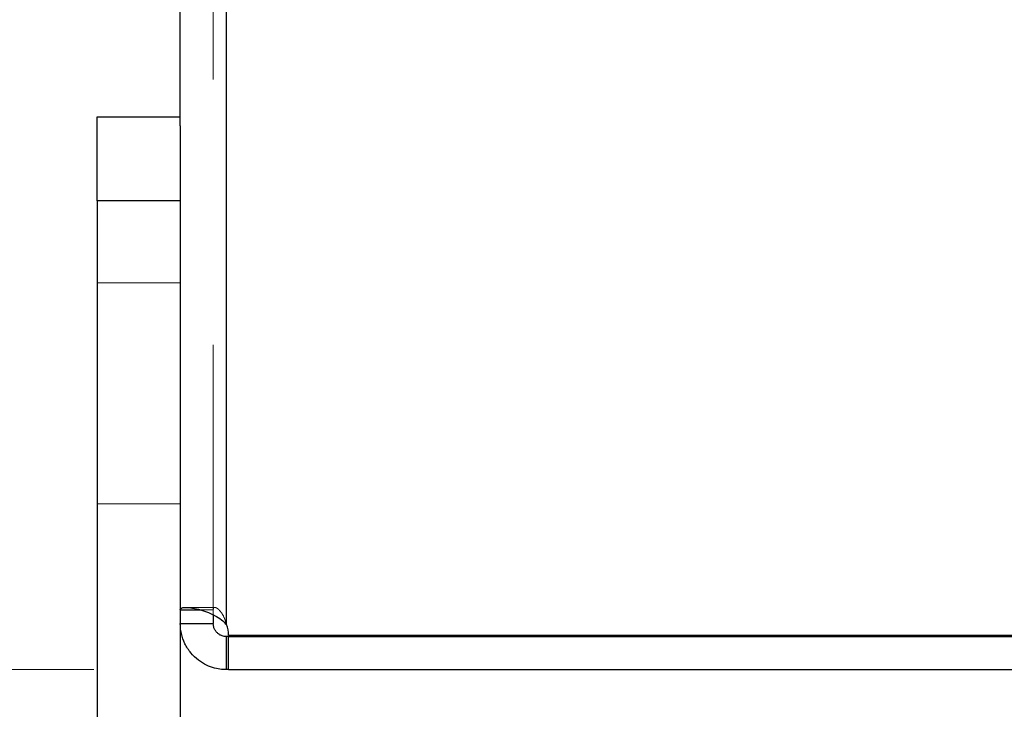
# Model space of a CAD drawing. Units: inches. Extents: x 0.4 to 16.6, y 0.2 to 10.8.
# Drawn here: x 1.8 to 2.2, y 4 to 4.2 of the extents above; entities that cross this region are included whole.
import ezdxf

# ---------------------------------------------------------------- set-up
doc = ezdxf.new("R2010")
doc.units = ezdxf.units.IN
doc.header["$MEASUREMENT"] = 0
doc.linetypes.add('HIDDEN', pattern=[0.075, 0.05, -0.025])
doc.styles.add('SLDTEXTSTYLE0', font='TXT', dxfattribs={"width": 0.7})
doc.dimstyles.new('SLDDIMSTYLE0', dxfattribs={"dimtxt": 0.088867, "dimasz": 0.065, "dimexe": 0, "dimexo": 0.0625, "dimgap": 0.022217, "dimtad": 0, "dimtih": 1, "dimtoh": 1, "dimlfac": 6, "dimrnd": 1e-09, "dimzin": 4, "dimdsep": 46, "dimtxsty": 'SLDTEXTSTYLE0', "dimsah": 1, "dimcen": 0.09, "dimadec": 0, "dimazin": 1, "dimtfac": 1, "dimtofl": 0, "dimtmove": 0, "dimatfit": 3, "dimfxl": 1, "dimfrac": 2, "dimtolj": 1, "dimtzin": 12, "dimarcsym": 0})
doc.dimstyles.new('SLDDIMSTYLE3', dxfattribs={"dimtxt": 0.18, "dimasz": 0.065, "dimexe": 0, "dimexo": 0.0625, "dimgap": 0, "dimtad": 0, "dimtih": 1, "dimtoh": 1, "dimdec": 0, "dimrnd": 1e-09, "dimzin": 0, "dimdsep": 46, "dimtxsty": 'Standard', "dimsah": 1, "dimcen": 0.09, "dimadec": 0, "dimazin": 0, "dimtfac": 0.065, "dimtdec": 0, "dimtofl": 0, "dimtmove": 0, "dimatfit": 3, "dimfxl": 1, "dimfrac": 2, "dimtolj": 1, "dimtzin": 0, "dimarcsym": 0})

# ---------------------------------------------------------------- blocks, each defined once
blk = doc.blocks.new('_D_14')
at = {"color": 7, "linetype": 'Continuous', "lineweight": 0}
for p, q in [((1.82909, 6.65497), (1.33314, 6.65497)), ((1.39814, 6.65497), (1.39814, 5.3359)), ((1.2577, 5.3359), (1.53857, 5.3359)), ((1.53857, 5.14092), (1.2577, 5.14092)), ((1.39814, 3.9883), (1.39814, 5.14092)), ((1.82909, 3.9883), (1.33314, 3.9883))]:
    blk.add_line(p, q, dxfattribs=at)
at = {"color": 7, "linetype": 'Continuous', "lineweight": 18}
for centre, start, end in [((1.2577, 5.23841), 90, 270), ((1.53857, 5.23841), 270, 90)]:
    blk.add_arc(centre, 0.09749, start, end, dxfattribs=at)
for points in [[(1.39814, 6.65497), (1.38814, 6.58997), (1.40814, 6.58997)], [(1.39814, 3.9883), (1.40814, 4.0533), (1.38814, 4.0533)]]:
    blk.add_solid(points, dxfattribs=at)
at = {"color": 7, "linetype": 'Continuous', "lineweight": 18, "insert": (1.2577, 5.26844), "char_height": 0.083333, "attachment_point": 1, "style": 'SLDTEXTSTYLE0'}
blk.add_mtext('16.00', dxfattribs=at)

msp = doc.modelspace()

# ---------------------------------------------------------------- linework, layer by layer
at = {"color": 7, "linetype": 'Continuous', "lineweight": 25}
for p, q in [((1.87909, 4.00525), (1.87909, 6.63802)), ((1.86164, 4.19326), (1.86164, 6.45)), ((1.8303, 4.19663), (1.86164, 4.19663)), ((1.8303, 4.16497), (1.8303, 4.19663)), ((1.86164, 4.19326), (1.86164, 4.16497)), ((1.86164, 4.16497), (1.8303, 4.16497)), ((1.8303, 4.16497), (1.8303, 3.81163)), ((1.86164, 4.16497), (1.86164, 3.81163)), ((1.86164, 4.01078), (1.86932, 4.01078)), ((1.87409, 4.0091), (1.87409, 4.00575)), ((1.86164, 4.00575), (1.87409, 4.00575)), ((1.87985, 4.00075), (1.87909, 4.00075)), ((1.87909, 3.9883), (1.87909, 4.00075)), ((1.87985, 4.00134), (2.84419, 4.00134)), ((1.87985, 3.9883), (1.87985, 4.00075)), ((1.87985, 4.00075), (2.84419, 4.00075)), ((1.87985, 3.9883), (1.87909, 3.9883)), ((1.87985, 3.9883), (2.84419, 3.9883))]:
    msp.add_line(p, q, dxfattribs=at)
at = {"color": 7, "linetype": 'HIDDEN', "lineweight": 18}
for p, q in [((1.87909, 6.63802), (1.87909, 4.00525)), ((1.87409, 4.01078), (1.87409, 6.63249)), ((1.8303, 4.16497), (1.86164, 4.16497)), ((1.86164, 4.13413), (1.8303, 4.13413)), ((1.8303, 4.0508), (1.86164, 4.0508)), ((1.87468, 4.01176), (1.86372, 4.01176)), ((1.87468, 4.01176), (1.86372, 4.01176)), ((1.86932, 4.01078), (1.87409, 4.01078)), ((1.87409, 4.01078), (1.87409, 4.0091))]:
    msp.add_line(p, q, dxfattribs=at)
at = {"color": 7, "linetype": 'Continuous', "lineweight": 25}
msp.add_arc((1.86943, 4.00134), 0.01042, 0, 22.0329, dxfattribs=at)
for points, knots in [([(1.86164, 4.01078), (1.86172, 4.01104), (1.86189, 4.01157), (1.86329, 4.01181), (1.8655, 4.01168), (1.86836, 4.01112), (1.87149, 4.01018), (1.8745, 4.00887), (1.87715, 4.00731), (1.87847, 4.0059), (1.87909, 4.00525)], [0, 0, 0, 0, 0.135235, 0.275443, 0.41612, 0.553454, 0.683151, 0.802135, 0.907993, 1, 1, 1, 1]), ([(1.87909, 3.9883), (1.87847, 3.98832), (1.87715, 3.98835), (1.8745, 3.98883), (1.87149, 3.98991), (1.86836, 3.99181), (1.8655, 3.99455), (1.86329, 3.99799), (1.86189, 4.00183), (1.86172, 4.00446), (1.86164, 4.00575)], [0, 0, 0, 0, 0.091932, 0.197861, 0.316629, 0.446543, 0.583636, 0.724555, 0.864648, 1, 1, 1, 1]), ([(1.87909, 4.00075), (1.87873, 4.00076), (1.87823, 4.00076), (1.877, 4.00117), (1.87609, 4.0017), (1.87536, 4.00237), (1.87488, 4.00302), (1.87459, 4.00354), (1.87436, 4.00409), (1.87413, 4.00487), (1.87411, 4.00539), (1.87409, 4.00575)], [0, 0, 0, 0, 0.317636, 0.454887, 0.576284, 0.684246, 0.735041, 0.785632, 0.836472, 0.88824, 1, 1, 1, 1])]:
    msp.add_open_spline(points, degree=3, knots=knots, dxfattribs=at)
at = {"color": 7, "linetype": 'HIDDEN', "lineweight": 18}
msp.add_open_spline([(1.87409, 4.01078), (1.87411, 4.01104), (1.87413, 4.01142), (1.87436, 4.01168), (1.87459, 4.01177), (1.87488, 4.01175), (1.87536, 4.01157), (1.87609, 4.01105), (1.877, 4.01006), (1.87823, 4.00818), (1.87873, 4.00645), (1.87909, 4.00525)], degree=3, knots=[0, 0, 0, 0, 0.111657, 0.163449, 0.214357, 0.264819, 0.315569, 0.42371, 0.544884, 0.682361, 1, 1, 1, 1], dxfattribs=at)

# ---------------------------------------------------------------- dimensions: what is measured, and where the dimension line sits
at = {"color": 7, "linetype": 'Continuous', "lineweight": 18}
dim = msp.add_linear_dim(base=(1.39814, 3.9883), p1=(1.87909, 6.65497), p2=(1.87909, 3.9883), angle=90, dimstyle='SLDDIMSTYLE0', dxfattribs=at)
dim.commit()
dim.dimension.update_dxf_attribs({"geometry": '_D_14', "text_midpoint": (1.39814, 5.23841), "dimtype": 160})

# ---------------------------------------------------------------- leaders
at = {"color": 8, "linetype": 'Continuous', "lineweight": 0}
msp.add_leader([(2.59331, 4.2284), (2.21308, 3.51862), (1.96308, 3.51862)], dimstyle='SLDDIMSTYLE3', dxfattribs=at)

doc.saveas('drawing.dxf')
